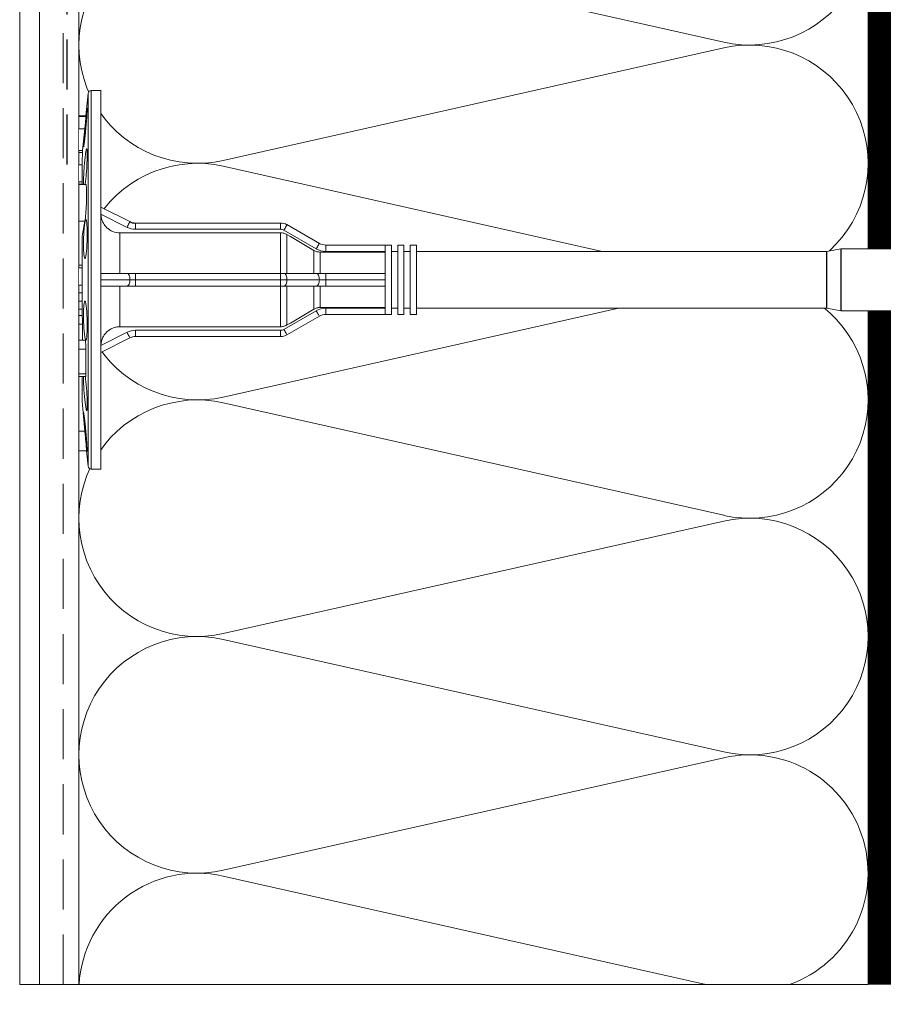
# Model space of a CAD drawing. Units: millimetres. Extents: x 174 to 9325, y 3248 to 14969.
# Drawn here: x 2819 to 2928, y 4486 to 4611 of the extents above; entities that cross this region are included whole.
import ezdxf

# ---------------------------------------------------------------- set-up
doc = ezdxf.new("R2010")
doc.units = ezdxf.units.MM
doc.linetypes.add('DASHED', pattern=[19.05, 12.7, -6.35])
doc.linetypes.add('штриховая2', pattern=[9.525, 6.35, -3.175])
doc.layers.add('Анкеры', color=5, linetype='Continuous')
doc.layers.add('Элементы', color=15, linetype='Continuous')
for name, color, linetype, lineweight in [('Декор.покрытие', 180, 'зигзаг', 9), ('Клей', 127, 'Continuous', 9), ('Сетка', 30, 'штриховая2', 13), ('Теплоизоляция', 56, 'Continuous', 9)]:
    doc.layers.add(name, color=color, linetype=linetype, lineweight=lineweight)
doc.linetypes.add('зигзаг', pattern='A,0.0001,-0.2,[131,ltypeshp.shx,S=0.2,R=0,X=-0.2,Y=0],-0.4,[131,ltypeshp.shx,S=0.2,R=180,X=0.2,Y=0],-0.2', length=0.8001)

# ---------------------------------------------------------------- blocks, each defined once
blk = doc.blocks.new('тарельчатый дюбель 150-2')
blk.add_wipeout([(0.07, 24), (0.07, 9.2), (3.73, 7.37), (4.08, 7.24), (4.45, 7.2), (22.84, 7.2), (23.26, 7.15), (23.64, 6.99), (27.75, 4.61), (28.14, 4.45), (28.55, 4.4), (36.87, 4.4), (36.87, 3.6), (37.67, 3.6), (37.67, 4.4), (38.47, 4.4), (38.47, 3.6), (39.27, 3.6), (39.27, 4.4), (40.07, 4.4), (40.07, 3.6), (92.02, 3.6), (92.06, 3.6), (93.83, 3.92), (93.87, 3.92), (149.01, 3.92), (149.1, 3.9), (152.11, 2.62), (152.21, 2.53), (152.25, 2.4), (152.25, 0.48), (151.45, 0.48), (151.45, -0.48), (152.25, -0.48), (152.25, -2.4), (152.21, -2.53), (152.11, -2.62), (149.1, -3.9), (149.01, -3.92), (93.87, -3.92), (93.83, -3.92), (92.06, -3.6), (92.02, -3.6), (40.07, -3.6), (40.07, -4.4), (39.27, -4.4), (39.27, -3.6), (38.47, -3.6), (38.47, -4.4), (37.67, -4.4), (37.67, -3.6), (36.87, -3.6), (36.87, -4.4), (28.55, -4.4), (28.14, -4.45), (27.75, -4.61), (23.64, -6.99), (23.26, -7.15), (22.84, -7.2), (4.45, -7.2), (4.08, -7.24), (3.73, -7.37), (0.07, -9.2), (0.07, -24), (-1.16, -24), (-1.43, -23.9), (-1.56, -23.64), (-1.75, -21.68), (-2.73, -21.68), (-2.73, 20.8), (-1.83, 20.8), (-1.56, 23.64), (-1.43, 23.9), (-1.16, 24)])
at = {"color": 5, "linetype": 'Continuous', "lineweight": 9}
for p, q in [((0.07, 24), (-1.16, 24)), ((-1.16, 24), (-1.16, -24)), ((0.07, 0), (0.07, 24)), ((-1.56, 23.64), (-1.83, 20.8)), ((-1.56, 0), (-1.56, 23.64)), ((-1.83, 20.8), (-2.73, 20.8)), ((-2.73, 20.72), (-2.73, 20.8)), ((-2.73, 19.12), (-2.73, 20.72)), ((-1.83, 20.72), (-2.73, 20.72)), ((-1.83, 20.72), (-1.83, 20.8)), ((-2.73, 19.12), (-1.98, 19.12)), ((-2.73, 19.12), (-1.99, 19.12)), ((-2.73, 19.12), (-2.73, 19.12)), ((-1.98, 19.2), (-2.25, 16.4)), ((-2.25, 16.4), (-2.73, 16.4)), ((-2.73, 16.15), (-2.73, 16.4)), ((-2.25, 16.4), (-2.25, 16.15)), ((-2.25, 16.15), (-2.73, 16.15)), ((-2.73, 14.56), (-2.73, 16.15)), ((-2.33, 12.08), (-2.33, 15.2)), ((-2.73, 14.56), (-2.33, 14.56)), ((-2.33, 12.4), (-2.73, 12.4)), ((-2.73, 12.11), (-2.73, 12.4)), ((-2.33, 12.11), (-2.73, 12.11)), ((-2.73, 12.08), (-2.73, 12.11)), ((-1.86, 12.08), (-2.73, 12.08)), ((-2.73, 7.45), (-2.73, 12.08)), ((0.07, 9.2), (3.73, 7.37)), ((3.38, 6.65), (0.07, 8.31)), ((-1.97, 7.45), (-2.73, 7.45)), ((-2.73, 1.85), (-2.73, 7.45)), ((3.74, 7.37), (4.07, 7.2)), ((4.44, 7.2), (4.07, 7.2)), ((4.45, 7.2), (4.45, 6.4)), ((4.45, 7.2), (22.84, 7.2)), ((22.84, 6.4), (4.45, 6.4)), ((22.84, 7.2), (22.84, 6.4)), ((27.35, 3.92), (23.24, 6.29)), ((23.64, 6.99), (27.75, 4.61)), ((-2.33, -4.58), (-2.33, 5.55)), ((2.47, 5.95), (2.47, 0.8)), ((22.84, 5.95), (2.47, 5.95)), ((22.84, 0.8), (22.84, 5.95)), ((23.64, 5.73), (23.64, 0.8)), ((28.55, 4.4), (28.55, 3.6)), ((28.55, 4.4), (36.07, 4.4)), ((36.87, 4.4), (36.07, 4.4)), ((36.07, 4.4), (36.07, 0)), ((36.87, 4.4), (36.87, -4.4)), ((38.47, 4.4), (37.67, 4.4)), ((37.67, 4.4), (37.67, -4.4)), ((38.47, 4.4), (38.47, -4.4)), ((40.07, 4.4), (39.27, 4.4)), ((39.27, 4.4), (39.27, -4.4)), ((40.07, 4.4), (40.07, -4.4)), ((93.83, 3.92), (92.06, 3.6)), ((93.83, 0), (93.83, 3.92)), ((105.89, 3.92), (93.87, 3.92)), ((93.87, 3.92), (93.87, -3.92)), ((27.06, 0.8), (27.06, 3.73)), ((27.86, 3.51), (27.86, 0.8)), ((36.07, 3.51), (27.86, 3.51)), ((36.07, 3.6), (28.55, 3.6)), ((37.67, 3.6), (36.87, 3.6)), ((39.27, 3.6), (38.47, 3.6)), ((92.02, 3.6), (40.07, 3.6)), ((92.02, 0), (92.02, 3.6)), ((92.06, 3.6), (92.06, -3.6)), ((-2.73, 1.85), (-2.33, 1.85)), ((-2.73, 1.52), (-2.73, 1.85)), ((-2.73, 1.52), (-2.33, 1.52)), ((0.07, 0.8), (3.38, 0.8)), ((3.38, 0.8), (4.45, 0.8)), ((4.45, 0.8), (4.45, 0)), ((4.45, 0.8), (22.84, 0.8)), ((22.84, 0.8), (22.84, 0)), ((22.84, 0.8), (23.24, 0.8)), ((23.24, 0.8), (27.35, 0.8)), ((27.35, 0.8), (28.55, 0.8)), ((28.55, 0.8), (28.55, 0)), ((28.55, 0.8), (36.07, 0.8)), ((-2.33, -0.7), (-2.73, -0.7)), ((-2.73, -1.66), (-2.73, -0.7)), ((-1.56, -23.64), (-1.56, 0)), ((0.07, -24), (0.07, 0)), ((3.73, 0), (0.07, 0)), ((3.38, -0.8), (0.07, -0.8)), ((2.47, -0.8), (2.47, -5.95)), ((4.45, -0.8), (3.38, -0.8)), ((4.45, 0), (3.73, 0)), ((4.45, 0), (4.45, -0.8)), ((22.84, 0), (4.45, 0)), ((22.84, -0.8), (4.45, -0.8)), ((23.64, 0), (22.84, 0)), ((22.84, 0), (22.84, -0.8)), ((23.24, -0.8), (22.84, -0.8)), ((22.84, -5.95), (22.84, -0.8)), ((27.35, -0.8), (23.24, -0.8)), ((27.75, 0), (23.64, 0)), ((23.64, -0.8), (23.64, -5.73)), ((27.06, -3.73), (27.06, -0.8)), ((28.55, -0.8), (27.35, -0.8)), ((28.55, 0), (27.75, 0)), ((27.86, -0.8), (27.86, -3.51)), ((28.55, 0), (28.55, -0.8)), ((36.07, 0), (28.55, 0)), ((36.07, -0.8), (28.55, -0.8)), ((36.07, 0), (36.07, -4.4)), ((92.02, -3.6), (92.02, 0)), ((93.83, -3.92), (93.83, 0)), ((-2.33, -1.66), (-2.73, -1.66)), ((-2.73, -2.69), (-2.73, -1.66)), ((-2.33, -2.69), (-2.73, -2.69)), ((-2.73, -3.73), (-2.73, -2.69)), ((-2.33, -3.73), (-2.73, -3.73)), ((-2.73, -4.54), (-2.73, -3.73)), ((36.07, -3.51), (27.86, -3.51)), ((28.55, -3.6), (28.55, -4.4)), ((28.55, -3.6), (36.07, -3.6)), ((36.87, -3.6), (37.67, -3.6)), ((38.47, -3.6), (39.27, -3.6)), ((40.07, -3.6), (92.02, -3.6)), ((92.06, -3.6), (93.83, -3.92)), ((-2.33, -4.54), (-2.73, -4.54)), ((-2.73, -5.61), (-2.73, -4.54)), ((23.24, -6.29), (27.35, -3.92)), ((27.75, -4.61), (23.64, -6.99)), ((36.07, -4.4), (28.55, -4.4)), ((36.07, -4.4), (36.87, -4.4)), ((37.67, -4.4), (38.47, -4.4)), ((39.27, -4.4), (40.07, -4.4)), ((93.87, -3.92), (105.89, -3.92)), ((-2.25, -5.61), (-2.73, -5.61)), ((-2.73, -7.65), (-2.73, -5.61)), ((-2.25, -5.61), (-2.25, -7.65)), ((22.84, -5.95), (2.47, -5.95)), ((0.07, -8.31), (3.38, -6.65)), ((3.73, -7.37), (0.07, -9.2)), ((4.45, -6.4), (4.45, -7.2)), ((4.45, -6.4), (22.84, -6.4)), ((22.84, -7.2), (4.45, -7.2)), ((22.84, -6.4), (22.84, -7.2)), ((-1.94, -7.65), (-2.73, -7.65)), ((-2.73, -8.79), (-2.73, -7.65)), ((-1.83, -8.79), (-2.73, -8.79)), ((-2.73, -11.93), (-2.73, -8.79)), ((-1.83, -11.93), (-1.83, -8.79)), ((-1.83, -11.93), (-2.73, -11.93)), ((-2.73, -12.27), (-2.73, -11.93)), ((-2.73, -12.27), (-1.86, -12.27)), ((-2.73, -19.2), (-2.73, -12.27)), ((-2.33, -15.4), (-2.33, -12.27)), ((-2.14, -12.39), (-2.14, -12.27)), ((-1.97, -19.2), (-2.73, -19.2)), ((-2.73, -21.68), (-2.73, -19.2)), ((-2.73, -21.68), (-1.75, -21.68)), ((-1.75, -21.67), (-1.56, -23.64)), ((-1.16, -24), (0.07, -24))]:
    blk.add_line(p, q, dxfattribs=at)
at = {"color": 5, "linetype": 'Continuous', "lineweight": 9, "flags": 128}
for points in [[(3.73, 7.37), (3.73, 7.36), (3.71, 7.31), (3.67, 7.25), (3.63, 7.16), (3.58, 7.05), (3.51, 6.93), (3.45, 6.79), (3.38, 6.65)], [(23.64, 6.99), (23.64, 6.97), (23.61, 6.93), (23.58, 6.87), (23.53, 6.78), (23.47, 6.68), (23.4, 6.56), (23.32, 6.43), (23.24, 6.29)], [(27.75, 4.61), (27.74, 4.6), (27.72, 4.56), (27.68, 4.5), (27.63, 4.41), (27.57, 4.31), (27.5, 4.19), (27.43, 4.06), (27.35, 3.92)], [(3.38, 0.8), (3.45, 0.78), (3.51, 0.74), (3.58, 0.67), (3.63, 0.57), (3.67, 0.44), (3.71, 0.31), (3.73, 0.16), (3.73, 0)], [(23.24, 0.8), (23.32, 0.78), (23.4, 0.74), (23.47, 0.67), (23.53, 0.57), (23.58, 0.44), (23.61, 0.31), (23.64, 0.16), (23.64, 0)], [(27.35, 0.8), (27.43, 0.78), (27.5, 0.74), (27.57, 0.67), (27.63, 0.57), (27.68, 0.44), (27.72, 0.31), (27.74, 0.16), (27.75, 0)], [(3.73, 0), (3.73, -0.16), (3.71, -0.31), (3.67, -0.44), (3.63, -0.57), (3.58, -0.67), (3.51, -0.74), (3.45, -0.78), (3.38, -0.8)], [(23.64, 0), (23.64, -0.16), (23.61, -0.31), (23.58, -0.44), (23.53, -0.57), (23.47, -0.67), (23.4, -0.74), (23.32, -0.78), (23.24, -0.8)], [(27.75, 0), (27.74, -0.16), (27.72, -0.31), (27.68, -0.44), (27.63, -0.57), (27.57, -0.67), (27.5, -0.74), (27.43, -0.78), (27.35, -0.8)], [(27.35, -3.92), (27.43, -4.06), (27.5, -4.19), (27.57, -4.31), (27.63, -4.41), (27.68, -4.5), (27.72, -4.56), (27.74, -4.6), (27.75, -4.61)], [(3.38, -6.65), (3.45, -6.79), (3.51, -6.93), (3.58, -7.05), (3.63, -7.16), (3.67, -7.25), (3.71, -7.31), (3.73, -7.36), (3.73, -7.37)], [(23.24, -6.29), (23.32, -6.43), (23.4, -6.56), (23.47, -6.68), (23.53, -6.78), (23.58, -6.87), (23.61, -6.93), (23.64, -6.97), (23.64, -6.99)], [(-1.91, -12.27), (-1.91, -12.29), (-1.87, -12.6), (-1.83, -12.94), (-1.8, -13.33), (-1.76, -13.73), (-1.74, -14.15), (-1.71, -14.56), (-1.69, -14.97), (-1.68, -15.35), (-1.67, -15.69), (-1.67, -15.99), (-1.68, -16.24), (-1.69, -16.42), (-1.71, -16.55), (-1.73, -16.6), (-1.76, -16.59), (-1.79, -16.5), (-1.82, -16.35), (-1.86, -16.14), (-1.9, -15.87), (-1.94, -15.55), (-1.98, -15.19), (-2.01, -14.8), (-2.05, -14.39), (-2.08, -13.97), (-2.11, -13.55), (-2.13, -13.16), (-2.14, -12.79), (-2.14, -12.58), (-2.14, -12.39), (-2.14, -12.39)]]:
    blk.add_lwpolyline(points, dxfattribs=at)
at = {"color": 5, "linetype": 'Continuous', "lineweight": 9}
for centre, radius, start, end in [((-1.16, 23.6), 0.4, 90, 174.5597), ((4.45, 8.8), 2.4, 243.4349, 270), ((4.45, 8.8), 1.6, 243.4349, 270), ((22.84, 5.6), 1.6, 60, 90), ((22.84, 5.6), 0.8, 60, 90), ((28.55, 6), 2.4, 240, 270), ((28.55, 6), 1.6, 240, 270), ((93.87, 3.68), 0.24, 90, 100), ((92.02, 3.84), 0.24, 270, 280), ((28.55, -6), 2.4, 90, 120), ((92.02, -3.84), 0.24, 80, 90), ((28.55, -6), 1.6, 90, 120), ((93.87, -3.68), 0.24, 260, 270), ((4.45, -8.8), 2.4, 90, 116.5651), ((4.45, -8.8), 1.6, 90, 116.5651), ((22.84, -5.6), 0.8, 270, 300), ((22.84, -5.6), 1.6, 270, 300), ((-1.16, -23.6), 0.4, 185.4403, 270)]:
    blk.add_arc(centre, radius, start, end, dxfattribs=at)
for points, knots in [([(-2.14, 16.93), (-2.14, 16.97), (-2.14, 17.02), (-2.14, 17.17), (-2.13, 17.25), (-2.12, 17.45), (-2.11, 17.56), (-2.09, 17.81), (-2.08, 17.94), (-2.06, 18.22), (-2.04, 18.36), (-2.02, 18.67), (-2, 18.83), (-1.97, 19.15), (-1.96, 19.31), (-1.93, 19.63), (-1.91, 19.79), (-1.88, 20.1), (-1.86, 20.26), (-1.84, 20.55), (-1.82, 20.68), (-1.79, 20.94), (-1.78, 21.06), (-1.76, 21.27), (-1.75, 21.36), (-1.73, 21.53), (-1.72, 21.6), (-1.7, 21.7), (-1.7, 21.74), (-1.68, 21.78), (-1.68, 21.79), (-1.68, 21.76), (-1.67, 21.74), (-1.67, 21.65), (-1.68, 21.6), (-1.68, 21.45), (-1.68, 21.37), (-1.7, 21.17), (-1.7, 21.06), (-1.72, 20.82), (-1.73, 20.68), (-1.75, 20.4), (-1.76, 20.26), (-1.78, 19.95), (-1.79, 19.79), (-1.82, 19.47), (-1.84, 19.31), (-1.86, 18.99), (-1.88, 18.83), (-1.91, 18.52), (-1.93, 18.36), (-1.96, 18.08), (-1.97, 17.94), (-2, 17.68), (-2.01, 17.56), (-2.04, 17.35), (-2.06, 17.26), (-2.08, 17.09), (-2.09, 17.03), (-2.11, 16.92), (-2.12, 16.88), (-2.14, 16.82), (-2.14, 16.84), (-2.14, 16.93)], [0, 0, 0, 0, 0.03125, 0.03125, 0.0625, 0.0625, 0.09375, 0.09375, 0.125, 0.125, 0.15625, 0.15625, 0.1875, 0.1875, 0.21875, 0.21875, 0.25, 0.25, 0.28125, 0.28125, 0.3125, 0.3125, 0.34375, 0.34375, 0.375, 0.375, 0.40625, 0.40625, 0.4375, 0.4375, 0.46875, 0.46875, 0.5, 0.5, 0.53125, 0.53125, 0.5625, 0.5625, 0.59375, 0.59375, 0.625, 0.625, 0.65625, 0.65625, 0.6875, 0.6875, 0.71875, 0.71875, 0.75, 0.75, 0.78125, 0.78125, 0.8125, 0.8125, 0.84375, 0.84375, 0.875, 0.875, 0.90625, 0.90625, 0.9375, 0.9375, 1, 1, 1, 1]), ([(-1.98, 19.13), (-1.98, 19.13), (-1.98, 19.14), (-1.97, 19.25), (-1.95, 19.43), (-1.92, 19.67), (-1.9, 19.94), (-1.87, 20.21), (-1.85, 20.45), (-1.84, 20.63), (-1.83, 20.7), (-1.83, 20.72), (-1.83, 20.72)], [0, 0, 0, 0, 0.081317, 0.191085, 0.301099, 0.41162, 0.522588, 0.633747, 0.744772, 0.85541, 0.965584, 1, 1, 1, 1]), ([(-2.14, 12.39), (-2.14, 12.49), (-2.14, 12.7), (-2.13, 13.06), (-2.11, 13.45), (-2.09, 13.85), (-2.06, 14.27), (-2.02, 14.68), (-1.99, 15.08), (-1.95, 15.45), (-1.91, 15.79), (-1.87, 16.08), (-1.83, 16.31), (-1.79, 16.48), (-1.76, 16.58), (-1.73, 16.62), (-1.71, 16.58), (-1.69, 16.47), (-1.68, 16.3), (-1.67, 16.07), (-1.67, 15.78), (-1.68, 15.44), (-1.69, 15.07), (-1.71, 14.67), (-1.73, 14.26), (-1.75, 13.84), (-1.79, 13.44), (-1.82, 13.05), (-1.86, 12.69), (-1.9, 12.37), (-1.92, 12.17), (-1.94, 12.09), (-1.94, 12.08)], [0, 0, 0, 0, 0.03409, 0.06818, 0.102264, 0.13635, 0.17054, 0.20473, 0.23911, 0.27349, 0.308014, 0.342538, 0.377102, 0.411664, 0.446164, 0.480663, 0.515037, 0.54941, 0.583649, 0.617889, 0.652033, 0.686177, 0.720294, 0.754412, 0.788578, 0.822745, 0.857021, 0.891298, 0.925711, 0.960124, 0.99465, 1, 1, 1, 1]), ([(-2.25, 16.15), (-2.25, 16.13), (-2.25, 16.09), (-2.26, 15.98), (-2.27, 15.9), (-2.28, 15.73), (-2.29, 15.62), (-2.31, 15.42), (-2.32, 15.31), (-2.33, 15.2)], [0, 0, 0, 0, 0.25, 0.25, 0.5, 0.5, 0.75, 0.75, 1, 1, 1, 1]), ([(-2.14, 12.08), (-2.14, 12.12), (-2.14, 12.22), (-2.14, 12.33), (-2.14, 12.39)], [0, 0, 0, 0, 0.47469, 1, 1, 1, 1]), ([(-1.97, 7.45), (-1.96, 7.53), (-1.93, 7.68), (-1.89, 7.98), (-1.86, 8.32), (-1.83, 8.7), (-1.8, 9.1), (-1.78, 9.52), (-1.76, 9.94), (-1.75, 10.35), (-1.75, 10.74), (-1.75, 11.09), (-1.76, 11.41), (-1.77, 11.67), (-1.79, 11.87), (-1.81, 12.01), (-1.83, 12.08), (-1.85, 12.07), (-1.86, 12.07)], [0, 0, 0, 0, 0.064758, 0.129515, 0.194304, 0.259093, 0.323733, 0.388373, 0.452769, 0.517164, 0.58136, 0.645556, 0.70966, 0.773765, 0.837912, 0.90206, 0.966372, 1, 1, 1, 1]), ([(-2.14, 4.54), (-2.14, 4.69), (-2.14, 4.85), (-2.14, 5.17), (-2.13, 5.34), (-2.12, 5.66), (-2.11, 5.82), (-2.09, 6.12), (-2.08, 6.27), (-2.06, 6.55), (-2.04, 6.68), (-2.02, 6.92), (-2, 7.04), (-1.97, 7.23), (-1.96, 7.32), (-1.93, 7.46), (-1.91, 7.52), (-1.88, 7.6), (-1.86, 7.63), (-1.84, 7.65), (-1.82, 7.64), (-1.79, 7.6), (-1.78, 7.56), (-1.76, 7.46), (-1.75, 7.4), (-1.73, 7.23), (-1.72, 7.14), (-1.7, 6.93), (-1.7, 6.81), (-1.68, 6.55), (-1.68, 6.41), (-1.68, 6.12), (-1.67, 5.97), (-1.67, 5.66), (-1.68, 5.5), (-1.68, 5.17), (-1.68, 5.01), (-1.7, 4.69), (-1.7, 4.53), (-1.72, 4.23), (-1.73, 4.08), (-1.75, 3.8), (-1.76, 3.67), (-1.78, 3.42), (-1.79, 3.31), (-1.82, 3.12), (-1.84, 3.03), (-1.86, 2.89), (-1.88, 2.83), (-1.91, 2.75), (-1.93, 2.72), (-1.96, 2.7), (-1.97, 2.71), (-2, 2.75), (-2.01, 2.78), (-2.04, 2.89), (-2.06, 2.95), (-2.08, 3.11), (-2.09, 3.21), (-2.11, 3.42), (-2.12, 3.54), (-2.14, 3.92), (-2.14, 4.22), (-2.14, 4.54)], [0, 0, 0, 0, 0.03125, 0.03125, 0.0625, 0.0625, 0.09375, 0.09375, 0.125, 0.125, 0.15625, 0.15625, 0.1875, 0.1875, 0.21875, 0.21875, 0.25, 0.25, 0.28125, 0.28125, 0.3125, 0.3125, 0.34375, 0.34375, 0.375, 0.375, 0.40625, 0.40625, 0.4375, 0.4375, 0.46875, 0.46875, 0.5, 0.5, 0.53125, 0.53125, 0.5625, 0.5625, 0.59375, 0.59375, 0.625, 0.625, 0.65625, 0.65625, 0.6875, 0.6875, 0.71875, 0.71875, 0.75, 0.75, 0.78125, 0.78125, 0.8125, 0.8125, 0.84375, 0.84375, 0.875, 0.875, 0.90625, 0.90625, 0.9375, 0.9375, 1, 1, 1, 1]), ([(0.07, 8.31), (0.08, 8.15), (0.1, 8), (0.16, 7.69), (0.21, 7.54), (0.33, 7.26), (0.41, 7.12), (0.58, 6.87), (0.68, 6.75), (0.9, 6.53), (1.02, 6.43), (1.28, 6.26), (1.42, 6.19), (1.85, 6.01), (2.16, 5.95), (2.47, 5.95)], [0, 0, 0, 0, 0.125, 0.125, 0.25, 0.25, 0.375, 0.375, 0.5, 0.5, 0.625, 0.625, 0.75, 0.75, 1, 1, 1, 1]), ([(22.84, 5.95), (22.98, 5.95), (23.12, 5.93), (23.39, 5.86), (23.52, 5.8), (23.64, 5.73)], [0, 0, 0, 0, 0.5, 0.5, 1, 1, 1, 1]), ([(27.06, 3.73), (27.18, 3.66), (27.31, 3.6), (27.58, 3.53), (27.72, 3.51), (27.86, 3.51)], [0, 0, 0, 0, 0.5, 0.5, 1, 1, 1, 1]), ([(-2.14, -4.54), (-2.14, -4.38), (-2.14, -4.23), (-2.14, -3.94), (-2.13, -3.8), (-2.12, -3.54), (-2.11, -3.42), (-2.09, -3.21), (-2.08, -3.12), (-2.06, -2.95), (-2.04, -2.89), (-2.02, -2.78), (-2, -2.75), (-1.97, -2.71), (-1.96, -2.7), (-1.93, -2.72), (-1.91, -2.75), (-1.88, -2.83), (-1.86, -2.89), (-1.84, -3.03), (-1.82, -3.12), (-1.79, -3.31), (-1.78, -3.42), (-1.76, -3.66), (-1.75, -3.8), (-1.73, -4.08), (-1.72, -4.22), (-1.7, -4.53), (-1.7, -4.69), (-1.68, -5.01), (-1.68, -5.17), (-1.68, -5.49), (-1.67, -5.66), (-1.67, -5.97), (-1.68, -6.12), (-1.68, -6.41), (-1.68, -6.55), (-1.7, -6.81), (-1.7, -6.92), (-1.72, -7.14), (-1.73, -7.23), (-1.75, -7.39), (-1.76, -7.46), (-1.78, -7.56), (-1.79, -7.6), (-1.82, -7.64), (-1.84, -7.65), (-1.86, -7.63), (-1.88, -7.6), (-1.91, -7.52), (-1.93, -7.46), (-1.96, -7.32), (-1.97, -7.23), (-2, -7.04), (-2.01, -6.93), (-2.04, -6.69), (-2.06, -6.55), (-2.08, -6.27), (-2.09, -6.13), (-2.11, -5.82), (-2.12, -5.66), (-2.14, -5.18), (-2.14, -4.85), (-2.14, -4.54)], [0, 0, 0, 0, 0.03125, 0.03125, 0.0625, 0.0625, 0.09375, 0.09375, 0.125, 0.125, 0.15625, 0.15625, 0.1875, 0.1875, 0.21875, 0.21875, 0.25, 0.25, 0.28125, 0.28125, 0.3125, 0.3125, 0.34375, 0.34375, 0.375, 0.375, 0.40625, 0.40625, 0.4375, 0.4375, 0.46875, 0.46875, 0.5, 0.5, 0.53125, 0.53125, 0.5625, 0.5625, 0.59375, 0.59375, 0.625, 0.625, 0.65625, 0.65625, 0.6875, 0.6875, 0.71875, 0.71875, 0.75, 0.75, 0.78125, 0.78125, 0.8125, 0.8125, 0.84375, 0.84375, 0.875, 0.875, 0.90625, 0.90625, 0.9375, 0.9375, 1, 1, 1, 1]), ([(27.86, -3.51), (27.72, -3.51), (27.58, -3.53), (27.31, -3.6), (27.18, -3.66), (27.06, -3.73)], [0, 0, 0, 0, 0.5, 0.5, 1, 1, 1, 1]), ([(-2.33, -4.58), (-2.32, -4.61), (-2.31, -4.66), (-2.29, -4.81), (-2.28, -4.89), (-2.27, -5.08), (-2.26, -5.19), (-2.25, -5.4), (-2.25, -5.51), (-2.25, -5.61)], [0, 0, 0, 0, 0.25, 0.25, 0.5, 0.5, 0.75, 0.75, 1, 1, 1, 1]), ([(2.47, -5.95), (2.32, -5.95), (2.16, -5.96), (1.86, -6.02), (1.71, -6.07), (1.42, -6.19), (1.28, -6.26), (1.03, -6.43), (0.9, -6.53), (0.68, -6.75), (0.58, -6.86), (0.41, -7.12), (0.33, -7.26), (0.15, -7.68), (0.08, -7.99), (0.07, -8.31)], [0, 0, 0, 0, 0.125, 0.125, 0.25, 0.25, 0.375, 0.375, 0.5, 0.5, 0.625, 0.625, 0.75, 0.75, 1, 1, 1, 1]), ([(23.64, -5.73), (23.52, -5.8), (23.39, -5.85), (23.13, -5.93), (22.98, -5.95), (22.84, -5.95)], [0, 0, 0, 0, 0.5, 0.5, 1, 1, 1, 1]), ([(-1.83, -8.79), (-1.83, -8.7), (-1.83, -8.53), (-1.85, -8.26), (-1.87, -8.01), (-1.89, -7.81), (-1.92, -7.68), (-1.93, -7.66), (-1.94, -7.65)], [0, 0, 0, 0, 0.166998, 0.334094, 0.501496, 0.669565, 0.838299, 1, 1, 1, 1]), ([(-1.86, -12.26), (-1.86, -12.26), (-1.85, -12.27), (-1.84, -12.18), (-1.83, -12.05), (-1.83, -11.95), (-1.83, -11.93)], [0, 0, 0, 0, 0.187136, 0.539482, 0.890352, 1, 1, 1, 1]), ([(-2.14, -16.93), (-2.14, -16.88), (-2.14, -16.86), (-2.14, -16.84), (-2.13, -16.84), (-2.12, -16.88), (-2.11, -16.92), (-2.09, -17.03), (-2.08, -17.09), (-2.06, -17.25), (-2.04, -17.35), (-2.02, -17.56), (-2, -17.68), (-1.97, -17.94), (-1.96, -18.07), (-1.93, -18.36), (-1.91, -18.51), (-1.88, -18.82), (-1.86, -18.99), (-1.84, -19.31), (-1.82, -19.47), (-1.79, -19.79), (-1.78, -19.95), (-1.76, -20.25), (-1.75, -20.4), (-1.73, -20.68), (-1.72, -20.81), (-1.7, -21.06), (-1.7, -21.17), (-1.68, -21.37), (-1.68, -21.45), (-1.68, -21.6), (-1.67, -21.65), (-1.67, -21.74), (-1.68, -21.76), (-1.68, -21.79), (-1.68, -21.78), (-1.7, -21.74), (-1.7, -21.7), (-1.72, -21.6), (-1.73, -21.53), (-1.75, -21.37), (-1.76, -21.27), (-1.78, -21.06), (-1.79, -20.94), (-1.82, -20.69), (-1.84, -20.55), (-1.86, -20.26), (-1.88, -20.11), (-1.91, -19.79), (-1.93, -19.63), (-1.96, -19.31), (-1.97, -19.15), (-2, -18.83), (-2.01, -18.67), (-2.04, -18.37), (-2.06, -18.22), (-2.08, -17.94), (-2.09, -17.81), (-2.11, -17.56), (-2.12, -17.45), (-2.14, -17.16), (-2.14, -17.01), (-2.14, -16.93)], [0, 0, 0, 0, 0.03125, 0.03125, 0.0625, 0.0625, 0.09375, 0.09375, 0.125, 0.125, 0.15625, 0.15625, 0.1875, 0.1875, 0.21875, 0.21875, 0.25, 0.25, 0.28125, 0.28125, 0.3125, 0.3125, 0.34375, 0.34375, 0.375, 0.375, 0.40625, 0.40625, 0.4375, 0.4375, 0.46875, 0.46875, 0.5, 0.5, 0.53125, 0.53125, 0.5625, 0.5625, 0.59375, 0.59375, 0.625, 0.625, 0.65625, 0.65625, 0.6875, 0.6875, 0.71875, 0.71875, 0.75, 0.75, 0.78125, 0.78125, 0.8125, 0.8125, 0.84375, 0.84375, 0.875, 0.875, 0.90625, 0.90625, 0.9375, 0.9375, 1, 1, 1, 1]), ([(-1.75, -21.67), (-1.75, -21.67), (-1.75, -21.67), (-1.76, -21.59), (-1.77, -21.44), (-1.79, -21.22), (-1.81, -20.95), (-1.84, -20.63), (-1.87, -20.27), (-1.91, -19.88), (-1.94, -19.52), (-1.96, -19.29), (-1.97, -19.2)], [0, 0, 0, 0, 0.07554, 0.180817, 0.289144, 0.394497, 0.502891, 0.608518, 0.717187, 0.8232, 0.932267, 1, 1, 1, 1])]:
    blk.add_open_spline(points, degree=3, knots=knots, dxfattribs=at)
for points in [[(-2.33, 5.55), (-2.21, 6.19), (-2.09, 6.82), (-1.97, 7.45)], [(27.06, 3.73), (25.92, 4.4), (24.78, 5.07), (23.64, 5.73)], [(27.06, -3.73), (25.92, -4.4), (24.78, -5.07), (23.64, -5.73)], [(-1.97, -19.2), (-2.09, -17.93), (-2.21, -16.67), (-2.33, -15.4)]]:
    blk.add_open_spline(points, degree=3, dxfattribs=at)
blk.add_point((0.07, 9.2), dxfattribs=at)
blk = doc.blocks.new('E-профиль')
at = {"layer": 'Элементы', "linetype": 'штриховая2'}
blk.add_lwpolyline([(109.53, 6), (34.53, 6), (34.53, 6)], dxfattribs=at)
blk = doc.blocks.new('сектор минплиты 100-2')
at = {"layer": 'Теплоизоляция'}
for p, q in [((15.37, -66.71), (29.63, -3.29)), ((44.63, -66.71), (30.37, -3.29))]:
    blk.add_line(p, q, dxfattribs=at)
for centre, start, end in [((15, 0), 347.3196, 192.6804), ((30, -70), 167.3196, 12.6804)]:
    blk.add_arc(centre, 15, start, end, dxfattribs=at)

msp = doc.modelspace()

# ---------------------------------------------------------------- linework, layer by layer
at = {"layer": 'Декор.покрытие'}
msp.add_lwpolyline([(2821.127, 4488.483), (2818.627, 4488.483), (2818.627, 4674.992)], dxfattribs=at)
at = {"layer": 'Клей', "linetype": 'DASHED', "ltscale": 2, "const_width": 5}
msp.add_lwpolyline([(2928.627, 4488.483), (2928.627, 4674.186)], dxfattribs=at)
at = {"layer": 'Клей'}
msp.add_lwpolyline([(2825.125, 4667.648), (2826.127, 4667.648), (2826.127, 4488.483), (2821.127, 4488.483), (2821.127, 4670.269)], dxfattribs=at)
at = {"layer": 'Сетка'}
msp.add_line((2824.127, 4488.483), (2824.127, 4667.441), dxfattribs=at)
at = {"layer": 'Теплоизоляция'}
msp.add_line((2844.42, 4502.245), (2905.584, 4488.483), dxfattribs=at)
msp.add_lwpolyline([(2926.127, 4674.186), (2926.127, 4488.483), (2826.127, 4488.483), (2826.127, 4488.483), (2826.127, 4675.838), (2829.721, 4672.244), (2863.266, 4672.244, 0.1241398), (2870.967, 4674.186)], format="xyb", close=True, dxfattribs=at)
for centre, start, end in [((2911.127, 4502.611), 289.63504, 102.68038), ((2841.127, 4487.611), 77.31962, 176.66649)]:
    msp.add_arc(centre, 15, start, end, dxfattribs=at)

# ---------------------------------------------------------------- block references
at = {"layer": 'Теплоизоляция', "rotation": 270}
for p in [(2911.127, 4637.611), (2911.127, 4607.611), (2911.127, 4577.611), (2911.127, 4547.611)]:
    msp.add_blockref('сектор минплиты 100-2', p, dxfattribs=at)
at = {"layer": 'Элементы', "rotation": 270}
msp.add_blockref('E-профиль', (2818.627, 4701.975), dxfattribs=at)

# ---------------------------------------------------------------- next in the draw order: block references
at = {"layer": 'Анкеры'}
msp.add_blockref('тарельчатый дюбель 150-2', (2828.854, 4577.843), dxfattribs=at)

doc.saveas('drawing.dxf')
